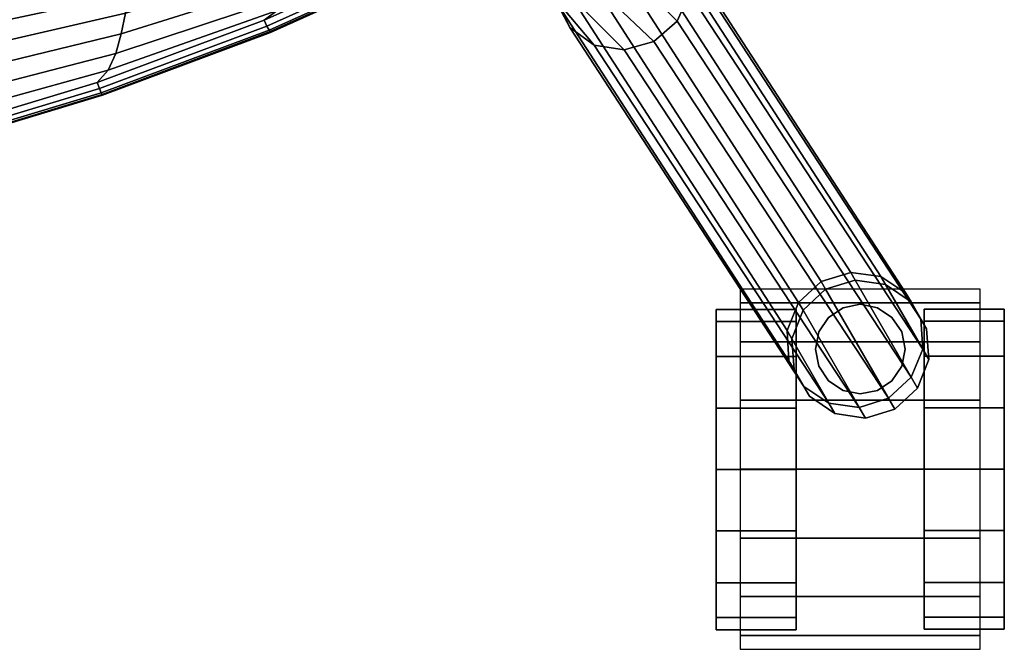
# Model space of a CAD drawing. Units: inches. Extents: x 378 to 565, y 535 to 770.
# Drawn here: x 453 to 459, y 633 to 637 of the extents above; entities that cross this region are included whole.
import ezdxf

# ---------------------------------------------------------------- set-up
doc = ezdxf.new("R2010")
doc.units = ezdxf.units.IN
doc.header["$MEASUREMENT"] = 0
for name, color, linetype in [('A-FURN', 7, 'Continuous'), ('AFUFU-2D-CH-TX', 2, 'Continuous'), ('AFUFU-3D-CH-CA', 2, 'Continuous'), ('AFUFU-3D-CH-FR', 2, 'Continuous'), ('AFUFU-3D-CH-ST', 2, 'Continuous')]:
    doc.layers.add(name, color=color, linetype=linetype)
doc.styles.get("Standard").update_dxf_attribs({"font": 'arial.ttf', "height": 6})

# ---------------------------------------------------------------- blocks, each defined once
blk = doc.blocks.new('3_2SCNXHC')
at = {"layer": 'AFUFU-2D-CH-TX', "flags": 1}
for tag, height in [('CAPTG', 2.5), ('CAPPN', 0.001), ('CAPMG', 0.001), ('CAPMC', 0.001), ('CAPQT', 0.001), ('CAPDH', 0.001), ('CAPGC', 0.001)]:
    blk.add_attdef(tag, (0, 0), '', height=height, dxfattribs=at)
at = {"layer": 'AFUFU-3D-CH-CA'}
mesh = blk.add_polyface(dxfattribs=at)
corners = [(-11, 13.0611, 1), (-11, 12.9754, 1.4305), (-9.5, 12.9754, 1.4305), (-9.5, 13.0611, 1), (-11, 12.7316, 1.7955), (-9.5, 12.7316, 1.7955), (-11, 12.3666, 2.0394), (-9.5, 12.3666, 2.0394), (-11, 11.9361, 2.125), (-9.5, 11.9361, 2.125), (-11, 11.5056, 2.0394), (-9.5, 11.5056, 2.0394), (-11, 11.1406, 1.7955), (-9.5, 11.1406, 1.7955), (-11, 10.8967, 1.4305), (-9.5, 10.8967, 1.4305), (-11, 10.8111, 1), (-9.5, 10.8111, 1)]
mesh.append_faces([[corners[k] for k in face] for face in [(0, 1, 2, 3), (1, 4, 5, 2), (4, 6, 7, 5), (6, 8, 9, 7), (8, 10, 11, 9), (10, 12, 13, 11), (12, 14, 15, 13), (14, 16, 17, 15)]])
mesh = blk.add_polyface(dxfattribs=at)
corners = [(-10.65, 11.9361, 0), (-10.65, 11.5534, 0.0761), (-11.15, 11.5534, 0.0761), (-11.15, 11.9361, 0), (-10.65, 11.229, 0.2929), (-11.15, 11.229, 0.2929), (-10.65, 11.0122, 0.6173), (-11.15, 11.0122, 0.6173), (-10.65, 10.9361, 1), (-11.15, 10.9361, 1), (-10.65, 11.0122, 1.3827), (-11.15, 11.0122, 1.3827), (-10.65, 11.229, 1.7071), (-11.15, 11.229, 1.7071), (-10.65, 11.5534, 1.9239), (-11.15, 11.5534, 1.9239), (-10.65, 11.9361, 2), (-11.15, 11.9361, 2), (-10.65, 12.3188, 1.9239), (-11.15, 12.3188, 1.9239), (-10.65, 12.6432, 1.7071), (-11.15, 12.6432, 1.7071), (-10.65, 12.86, 1.3827), (-11.15, 12.86, 1.3827), (-10.65, 12.9361, 1), (-11.15, 12.9361, 1), (-10.65, 12.86, 0.6173), (-11.15, 12.86, 0.6173), (-10.65, 12.6432, 0.2929), (-11.15, 12.6432, 0.2929), (-10.65, 12.3188, 0.0761), (-11.15, 12.3188, 0.0761)]
mesh.append_faces([[corners[k] for k in face] for face in [(0, 1, 2, 3), (1, 4, 5, 2), (4, 6, 7, 5), (6, 8, 9, 7), (8, 10, 11, 9), (10, 12, 13, 11), (12, 14, 15, 13), (14, 16, 17, 15), (16, 18, 19, 17), (18, 20, 21, 19), (20, 22, 23, 21), (22, 24, 25, 23), (24, 26, 27, 25), (26, 28, 29, 27), (28, 30, 31, 29), (30, 0, 3, 31)]])
mesh.append_faces([[corners[k] for k in face] for face in [(9, 25, 27, 7), (7, 27, 29, 5), (19, 15, 17, 17), (24, 8, 6, 26), (26, 6, 4, 28), (14, 18, 16, 16)]], dxfattribs={"vtx0": -1, "vtx2": -1})
mesh.append_faces([[corners[k] for k in face] for face in [(3, 2, 31, 31), (0, 30, 1, 1)]], dxfattribs={"vtx1": -1, "vtx2": -1})
mesh.append_faces([[corners[k] for k in face] for face in [(2, 5, 29, 31), (9, 11, 23, 25), (21, 23, 11, 13), (13, 15, 19, 21), (30, 28, 4, 1), (24, 22, 10, 8), (12, 10, 22, 20), (20, 18, 14, 12)]], dxfattribs={"vtx1": -1, "vtx3": -1})
mesh = blk.add_polyface(dxfattribs=at)
corners = [(-9.85, 11.9384, 0), (-9.85, 12.3211, 0.0761), (-9.35, 12.3211, 0.0761), (-9.35, 11.9384, 0), (-9.85, 12.6455, 0.2929), (-9.35, 12.6455, 0.2929), (-9.85, 12.8623, 0.6173), (-9.35, 12.8623, 0.6173), (-9.85, 12.9384, 1), (-9.35, 12.9384, 1), (-9.85, 12.8623, 1.3827), (-9.35, 12.8623, 1.3827), (-9.85, 12.6455, 1.7071), (-9.35, 12.6455, 1.7071), (-9.85, 12.3211, 1.9239), (-9.35, 12.3211, 1.9239), (-9.85, 11.9384, 2), (-9.35, 11.9384, 2), (-9.85, 11.5557, 1.9239), (-9.35, 11.5557, 1.9239), (-9.85, 11.2313, 1.7071), (-9.35, 11.2313, 1.7071), (-9.85, 11.0145, 1.3827), (-9.35, 11.0145, 1.3827), (-9.85, 10.9384, 1), (-9.35, 10.9384, 1), (-9.85, 11.0145, 0.6173), (-9.35, 11.0145, 0.6173), (-9.85, 11.2313, 0.2929), (-9.35, 11.2313, 0.2929), (-9.85, 11.5557, 0.0761), (-9.35, 11.5557, 0.0761)]
mesh.append_faces([[corners[k] for k in face] for face in [(0, 1, 2, 3), (1, 4, 5, 2), (4, 6, 7, 5), (6, 8, 9, 7), (8, 10, 11, 9), (10, 12, 13, 11), (12, 14, 15, 13), (14, 16, 17, 15), (16, 18, 19, 17), (18, 20, 21, 19), (20, 22, 23, 21), (22, 24, 25, 23), (24, 26, 27, 25), (26, 28, 29, 27), (28, 30, 31, 29), (30, 0, 3, 31)]])
mesh.append_faces([[corners[k] for k in face] for face in [(9, 25, 27, 7), (7, 27, 29, 5), (19, 15, 17, 17), (24, 8, 6, 26), (26, 6, 4, 28), (14, 18, 16, 16)]], dxfattribs={"vtx0": -1, "vtx2": -1})
mesh.append_faces([[corners[k] for k in face] for face in [(3, 2, 31, 31), (0, 30, 1, 1)]], dxfattribs={"vtx1": -1, "vtx2": -1})
mesh.append_faces([[corners[k] for k in face] for face in [(2, 5, 29, 31), (9, 11, 23, 25), (21, 23, 11, 13), (13, 15, 19, 21), (30, 28, 4, 1), (24, 22, 10, 8), (12, 10, 22, 20), (20, 18, 14, 12)]], dxfattribs={"vtx1": -1, "vtx3": -1})
mesh = blk.add_polyface(dxfattribs=at)
corners = [(-9.97, 11.1861, 1.826), (-9.9913, 11.2932, 1.8976), (-9.9913, 11.2932, 3.375), (-9.97, 11.1861, 3.375), (-10.052, 11.3841, 1.9582), (-10.052, 11.3841, 3.375), (-10.1428, 11.4448, 1.9987), (-10.1428, 11.4448, 3.375), (-10.25, 11.4661, 2.013), (-10.25, 11.4661, 3.375), (-10.3571, 11.4448, 1.9987), (-10.3571, 11.4448, 3.375), (-10.448, 11.3841, 1.9582), (-10.448, 11.3841, 3.375), (-10.5087, 11.2932, 1.8976), (-10.5087, 11.2932, 3.375), (-10.53, 11.1861, 1.826), (-10.53, 11.1861, 3.375), (-10.5087, 11.0789, 1.7033), (-10.5087, 11.0789, 3.375), (-10.448, 10.9881, 1.5673), (-10.448, 10.9881, 3.375), (-10.3571, 10.9274, 1.4764), (-10.3571, 10.9274, 3.375), (-10.25, 10.9061, 1.4445), (-10.25, 10.9061, 3.375), (-10.1428, 10.9274, 1.4764), (-10.1428, 10.9274, 3.375), (-10.052, 10.9881, 1.5673), (-10.052, 10.9881, 3.375), (-9.9913, 11.0789, 1.7033), (-9.9913, 11.0789, 3.375)]
mesh.append_faces([[corners[k] for k in face] for face in [(0, 1, 2, 3), (1, 4, 5, 2), (4, 6, 7, 5), (6, 8, 9, 7), (8, 10, 11, 9), (10, 12, 13, 11), (12, 14, 15, 13), (14, 16, 17, 15), (16, 18, 19, 17), (18, 20, 21, 19), (20, 22, 23, 21), (22, 24, 25, 23), (24, 26, 27, 25), (26, 28, 29, 27), (28, 30, 31, 29), (30, 0, 3, 31)]])
at = {"layer": 'AFUFU-3D-CH-FR'}
mesh = blk.add_polyface(dxfattribs=at)
corners = [(-10.0335, 10.8111, 2.44), (-10.2176, 10.7543, 2.44), (-10.6078, 11.43, 2.44), (-10.4665, 11.5611, 2.44), (-9.8922, 10.9422, 2.44), (-10.2824, 11.6179, 2.44), (-10.0918, 11.5891, 2.44), (-9.8218, 11.1215, 2.44), (-9.8362, 11.3137, 2.44), (-9.9326, 11.4806, 2.44), (-10.4082, 10.783, 2.44), (-10.6782, 11.2506, 2.44), (-10.6638, 11.0584, 2.44), (-10.5674, 10.8916, 2.44), (-9.8218, 11.1215, 2.676), (-9.8922, 10.9422, 2.676), (-9.8362, 11.3137, 2.676), (-9.9326, 11.4806, 2.676), (-10.0918, 11.5891, 2.676), (-10.2824, 11.6179, 2.676), (-10.4665, 11.5611, 2.676), (-10.6078, 11.43, 2.676), (-10.6782, 11.2506, 2.676), (-10.6638, 11.0584, 2.676), (-10.5674, 10.8916, 2.676), (-10.6078, 11.43, 3.926), (-10.4665, 11.5611, 3.926), (-10.6782, 11.2506, 3.926), (-10.6638, 11.0584, 3.926), (-10.5674, 10.8916, 3.926), (-9.8218, 11.1215, 3.926), (-9.8922, 10.9422, 3.926), (-9.8362, 11.3137, 3.926), (-9.9326, 11.4806, 3.926), (-10.0918, 11.5891, 3.926), (-10.2824, 11.6179, 3.926), (-9.7924, 11.0706, 4.405), (-9.8646, 10.8943, 4.3759), (-9.8042, 11.2583, 4.447), (-9.8977, 11.4202, 4.4936), (-10.0544, 11.5243, 4.5356), (-10.2431, 11.5499, 4.5647), (-10.4266, 11.492, 4.5751), (-10.5685, 11.3621, 4.5647), (-10.6407, 11.1858, 4.5356), (-10.6289, 10.9981, 4.4936)]
mesh.append_faces([[corners[k] for k in face] for face in [(0, 1, 2, 3), (4, 0, 3, 5), (6, 7, 4, 5), (8, 7, 6, 9), (10, 11, 2, 1), (12, 11, 10, 13)]])
mesh.append_faces([[corners[k] for k in face] for face in [(14, 15, 4, 7), (16, 14, 7, 8)]], dxfattribs={"vtx0": -1})
mesh.append_faces([[corners[k] for k in face] for face in [(27, 25, 21, 22), (28, 27, 22, 23), (23, 24, 29, 28), (26, 35, 19, 20), (41, 40, 34, 35), (42, 41, 35, 26), (44, 43, 25, 27), (45, 44, 27, 28)]], dxfattribs={"vtx0": -1, "vtx2": -1})
mesh.append_faces([[corners[k] for k in face] for face in [(9, 17, 16, 8), (6, 18, 17, 9), (5, 19, 18, 6), (3, 20, 19, 5), (2, 21, 20, 3), (11, 22, 21, 2), (12, 23, 22, 11), (13, 24, 23, 12)]], dxfattribs={"vtx1": -1})
mesh.append_faces([[corners[k] for k in face] for face in [(21, 25, 26, 20), (14, 30, 31, 15), (16, 32, 30, 14), (17, 33, 32, 16), (18, 34, 33, 17), (19, 35, 34, 18), (30, 36, 37, 31), (32, 38, 36, 30), (33, 39, 38, 32), (34, 40, 39, 33), (25, 43, 42, 26)]], dxfattribs={"vtx1": -1, "vtx3": -1})
mesh = blk.add_polyface(dxfattribs=at)
corners = [(-9.8922, 10.9422, 2.676), (-10.0335, 10.8111, 2.676), (-10.0335, 10.8111, 2.44), (-9.8922, 10.9422, 2.44), (-10.4082, 10.783, 2.676), (-10.5674, 10.8916, 2.676), (-10.5674, 10.8916, 2.44), (-10.4082, 10.783, 2.44), (-10.2176, 10.7543, 2.676), (-10.2176, 10.7543, 2.44), (-10.4082, 10.783, 3.926), (-10.5674, 10.8916, 3.926), (-10.2176, 10.7543, 3.926), (-10.0335, 10.8111, 3.926), (-9.8922, 10.9422, 3.926), (-9.8646, 10.8943, 4.3759), (-10.0065, 10.7643, 4.3656), (-10.5354, 10.8362, 4.447), (-10.6289, 10.9981, 4.4936), (-10.6638, 11.0584, 3.926), (-10.3788, 10.7321, 4.405), (-10.19, 10.7064, 4.3759), (-9.1054, 9.1378, 14.9181), (-8.96, 9.264, 14.9247), (-10.4266, 11.492, 4.5751), (-10.5685, 11.3621, 4.5647), (-9.1828, 8.9633, 14.8914), (-10.6407, 11.1858, 4.5356), (-9.1768, 8.7752, 14.8499), (-9.0887, 8.6107, 14.8019), (-8.9358, 8.5024, 14.7568), (-8.7484, 8.4718, 14.7237), (-8.5638, 8.5248, 14.709), (-8.4183, 8.6511, 14.7156), (-9.7924, 11.0706, 4.405), (-8.3409, 8.8255, 14.7423), (-9.8042, 11.2583, 4.447), (-8.3469, 9.0136, 14.7838), (-9.8977, 11.4202, 4.4936), (-8.4351, 9.1781, 14.8318), (-10.0544, 11.5243, 4.5356), (-8.588, 9.2864, 14.8769), (-10.2431, 11.5499, 4.5647), (-8.7753, 9.3171, 14.91), (-8.2371, 8.872, 15.3879), (-8.212, 8.692, 15.2882), (-8.9027, 8.9331, 15.6353), (-8.727, 9.0429, 15.6341), (-8.5279, 9.0701, 15.5833), (-8.3511, 9.0084, 15.4944), (-9.0149, 8.7658, 15.5865)]
mesh.append_faces([[corners[k] for k in face] for face in [(35, 37, 44, 45), (23, 22, 46, 47), (43, 23, 47, 48), (41, 43, 48, 49), (22, 26, 50, 46), (37, 39, 49, 44)]])
mesh.append_faces([[corners[k] for k in face] for face in [(0, 1, 2, 3), (4, 5, 6, 7), (8, 4, 7, 9), (18, 17, 29, 28), (17, 20, 30, 29)]], dxfattribs={"vtx0": -1})
mesh.append_faces([[corners[k] for k in face] for face in [(13, 12, 8, 1), (22, 23, 24, 25), (20, 21, 31, 30), (21, 16, 32, 31), (23, 43, 42, 24)]], dxfattribs={"vtx0": -1, "vtx2": -1})
mesh.append_faces([[corners[k] for k in face] for face in [(4, 10, 11, 5), (8, 12, 10, 4), (0, 14, 13, 1), (14, 15, 16, 13), (11, 17, 18, 19), (10, 20, 17, 11), (12, 21, 20, 10), (13, 16, 21, 12), (15, 33, 32, 16), (42, 43, 41, 40)]], dxfattribs={"vtx1": -1, "vtx3": -1})
mesh.append_faces([[corners[k] for k in face] for face in [(9, 2, 1, 8), (26, 22, 25, 27), (28, 26, 27, 18), (39, 41, 49, 49)]], dxfattribs={"vtx2": -1})
mesh.append_faces([[corners[k] for k in face] for face in [(34, 35, 33, 15), (36, 37, 35, 34), (38, 39, 37, 36), (40, 41, 39, 38)]], dxfattribs={"vtx3": -1})
at = {"layer": 'AFUFU-3D-CH-ST'}
mesh = blk.add_polyface(dxfattribs=at)
corners = [(-4.1513, 8.2552, 32.0432), (-4.1448, 8.2819, 32.1416), (-4.4834, 8.1878, 32.0592), (-4.476, 8.2159, 32.1573), (-4.8112, 8.1158, 32.076), (-4.8036, 8.1454, 32.174), (-5.1417, 8.0384, 32.0942), (-5.1333, 8.0698, 32.192), (-4.1781, 8.143, 31.6191), (-4.172, 8.1692, 31.7199), (-4.5136, 8.0698, 31.6356), (-4.5066, 8.0974, 31.7364), (-4.9751, 8.6234, 33.7784), (-5.0107, 8.5047, 33.4585), (-4.6901, 8.5595, 33.4424), (-4.6563, 8.6744, 33.7641), (-5.3336, 8.4463, 33.4757), (-5.3453, 8.4084, 33.3758), (-5.0214, 8.4683, 33.3585), (-4.7002, 8.5246, 33.3424), (-4.3335, 8.7225, 33.7507), (-4.3662, 8.6114, 33.4272), (-4.0447, 8.6595, 33.4131), (-4.014, 8.7667, 33.7383), (-4.376, 8.5779, 33.3271), (-4.0537, 8.6274, 33.3129), (-4.4059, 8.4732, 33.0057), (-4.0813, 8.5271, 32.9909), (-5.0545, 8.3543, 33.0385), (-4.7312, 8.4154, 33.0216), (-5.3809, 8.2895, 33.0566), (-5.3916, 8.253, 32.9569), (-5.0644, 8.3195, 32.9387), (-4.7404, 8.3822, 32.9218), (-4.4148, 8.4415, 32.9058), (-4.0894, 8.4968, 32.8909), (-5.0956, 8.2084, 32.6134), (-4.7692, 8.2766, 32.5961), (-4.4426, 8.3408, 32.5799), (-4.1147, 8.4008, 32.5647), (-5.4247, 8.1363, 32.632), (-5.4345, 8.1008, 32.5314), (-5.1049, 8.1748, 32.5129), (-4.7777, 8.2447, 32.4956), (-4.4508, 8.3105, 32.4794), (-4.1221, 8.372, 32.4643), (-4.5352, 7.9832, 31.3134), (-4.197, 8.0607, 31.2963), (-4.6379, 8.7069, 33.86), (-4.332, 8.746, 33.8458), (-5.2936, 8.599, 33.8991), (-5.295, 8.5689, 33.7936), (-4.9736, 8.6516, 33.88), (-4.4248, 9.8805, 34.2764), (-5.4959, 9.5578, 34.3351), (-5.4813, 9.5216, 34.3495), (-4.4137, 9.8434, 34.2907), (-4.434, 9.9089, 34.2477), (-5.5075, 9.5854, 34.3064), (-4.4395, 9.9237, 34.2086), (-5.5143, 9.5995, 34.2673), (-4.441, 9.9232, 34.1666), (-5.5156, 9.5988, 34.2252), (-4.441, 9.9179, 34.1246), (-5.5152, 9.5932, 34.1834), (-4.6294, 8.7617, 33.9754), (-5.7732, 8.5694, 34.0322), (-5.7846, 8.5182, 33.9284), (-4.6179, 8.8439, 34.0793), (-5.7574, 8.6442, 34.1261), (-4.6035, 8.9482, 34.1683), (-5.7377, 8.7375, 34.2079), (-4.5861, 9.0702, 34.238), (-5.7137, 8.8457, 34.274), (-4.5669, 9.2039, 34.2864), (-5.6872, 8.9639, 34.3236), (-4.5467, 9.3435, 34.3136), (-5.6596, 9.0882, 34.3565), (-4.5267, 9.4849, 34.3221), (-5.6322, 9.2156, 34.3723), (-4.5024, 9.6219, 34.317), (-5.5993, 9.3386, 34.3716), (-4.4651, 9.7433, 34.3038), (-5.5495, 9.4429, 34.3604)]
mesh.append_faces([[corners[k] for k in face] for face in [(53, 54, 55, 56), (57, 58, 54, 53), (59, 60, 58, 57), (61, 62, 60, 59), (63, 64, 62, 61), (48, 65, 66, 67), (65, 68, 69, 66), (68, 70, 71, 69), (70, 72, 73, 71), (72, 74, 75, 73), (74, 76, 77, 75), (76, 78, 79, 77), (78, 80, 81, 79), (80, 82, 83, 81), (82, 56, 55, 83)]])
mesh.append_faces([[corners[k] for k in face] for face in [(2, 3, 4, 4), (5, 4, 3, 3), (52, 12, 15, 48)]], dxfattribs={"vtx0": -1, "vtx1": -1, "vtx2": -1})
mesh.append_faces([[corners[k] for k in face] for face in [(0, 1, 2, 2), (3, 2, 1, 1), (4, 5, 6, 6), (7, 6, 5, 5), (8, 9, 10, 10), (11, 10, 9, 9), (13, 18, 19, 14), (21, 24, 25, 22), (28, 32, 33, 29), (26, 34, 35, 27), (36, 42, 43, 37), (38, 44, 45, 39)]], dxfattribs={"vtx0": -1, "vtx1": -1, "vtx2": -1, "vtx3": -1})
mesh.append_faces([[corners[k] for k in face] for face in [(16, 17, 18, 13), (14, 19, 24, 21), (25, 24, 26, 27), (19, 18, 28, 29), (30, 31, 32, 28), (29, 33, 34, 26), (40, 41, 42, 36), (37, 43, 44, 38), (48, 15, 20, 49), (50, 51, 12, 52)]], dxfattribs={"vtx0": -1, "vtx2": -1})
mesh.append_faces([[corners[k] for k in face] for face in [(12, 13, 14, 15), (20, 21, 22, 23), (32, 36, 37, 33), (34, 38, 39, 35), (42, 7, 5, 43), (44, 3, 1, 45), (2, 11, 9, 0), (10, 46, 47, 8)]], dxfattribs={"vtx1": -1, "vtx3": -1})
mesh = blk.add_polyface(dxfattribs=at)
corners = [(-6.2434, 8.3873, 33.8443), (-6.2896, 8.2558, 33.5325), (-5.9781, 8.3206, 33.513), (-5.9358, 8.4494, 33.827), (-6.3039, 8.2142, 33.433), (-5.991, 8.2801, 33.4133), (-6.3474, 8.0828, 33.1166), (-6.0306, 8.1525, 33.0958), (-6.3606, 8.0419, 33.0174), (-6.0425, 8.113, 32.9964), (-6.4015, 7.9098, 32.6942), (-6.0795, 7.9857, 32.6725), (-6.0905, 7.9466, 32.572), (-6.4137, 7.8691, 32.5937), (-5.4729, 7.9568, 32.1136), (-5.4642, 7.99, 32.2112), (-5.8039, 7.8725, 32.1342), (-5.7941, 7.9077, 32.2316), (-6.1336, 7.7873, 32.156), (-6.1239, 7.8241, 32.2532), (-6.4506, 7.7414, 32.2759), (-5.8347, 7.7585, 31.8139), (-5.8439, 7.7231, 31.7131), (-5.5001, 7.8498, 31.7925), (-5.1763, 7.9064, 31.6717), (-5.1682, 7.9374, 31.7726), (-5.5083, 7.8168, 31.6916), (-5.6037, 8.513, 33.8092), (-5.6469, 8.3867, 33.4933), (-5.3336, 8.4463, 33.4757), (-5.295, 8.5689, 33.7936), (-5.66, 8.3473, 33.3935), (-5.3453, 8.4084, 33.3758), (-5.7001, 8.2234, 33.0753), (-5.3809, 8.2895, 33.0566), (-5.7121, 8.1852, 32.9758), (-5.3916, 8.253, 32.9569), (-6.6123, 8.1864, 33.5537), (-6.625, 8.1445, 33.4543), (-6.6646, 8.0119, 33.1385), (-6.6768, 7.9704, 33.0393), (-5.7495, 8.0625, 32.6515), (-5.4247, 8.1363, 32.632), (-6.7157, 7.836, 32.7165), (-6.7276, 7.7943, 32.616), (-5.7605, 8.025, 32.551), (-5.4345, 8.1008, 32.5314), (-5.7846, 8.5182, 33.9284), (-5.7697, 8.4812, 33.8181), (-5.603, 8.548, 33.9176), (-5.2936, 8.599, 33.8991), (-6.5715, 8.3592, 33.9856), (-6.572, 8.3177, 33.8639), (-6.2426, 8.4257, 33.9617), (-5.9353, 8.4877, 33.9393), (-5.4959, 9.5578, 34.3351), (-6.5428, 9.1677, 34.4044), (-6.5256, 9.1322, 34.4189), (-5.4813, 9.5216, 34.3495), (-5.5075, 9.5854, 34.3064), (-6.5565, 9.1944, 34.3756), (-5.5143, 9.5995, 34.2673), (-6.5645, 9.2076, 34.3365), (-5.5156, 9.5988, 34.2252), (-6.5661, 9.2065, 34.2945), (-5.5152, 9.5932, 34.1834), (-6.5656, 9.2004, 34.2527), (-5.7732, 8.5694, 34.0322), (-6.9082, 8.3352, 34.1064), (-6.9228, 8.2883, 34.0112), (-5.7574, 8.6442, 34.1261), (-6.8866, 8.3998, 34.1925), (-5.7377, 8.7375, 34.2079), (-6.8589, 8.4781, 34.2683), (-5.7137, 8.8457, 34.274), (-6.8252, 8.5677, 34.3308), (-5.6872, 8.9639, 34.3236), (-6.7881, 8.6655, 34.3804), (-5.6596, 9.0882, 34.3565), (-6.7497, 8.7694, 34.4164), (-5.6322, 9.2156, 34.3723), (-6.712, 8.8781, 34.4367), (-5.5993, 9.3386, 34.3716), (-6.6687, 8.9839, 34.4386), (-5.5495, 9.4429, 34.3604), (-6.607, 9.071, 34.4283)]
mesh.append_faces([[corners[k] for k in face] for face in [(55, 56, 57, 58), (59, 60, 56, 55), (61, 62, 60, 59), (63, 64, 62, 61), (65, 66, 64, 63), (47, 67, 68, 69), (67, 70, 71, 68), (70, 72, 73, 71), (72, 74, 75, 73), (74, 76, 77, 75), (76, 78, 79, 77), (78, 80, 81, 79), (80, 82, 83, 81), (82, 84, 85, 83), (84, 58, 57, 85)]])
mesh.append_faces([[corners[k] for k in face] for face in [(16, 17, 18, 18), (19, 18, 17, 17), (24, 25, 26, 26), (23, 26, 25, 25), (49, 27, 30, 50), (53, 0, 3, 54)]], dxfattribs={"vtx0": -1, "vtx1": -1, "vtx2": -1})
mesh.append_faces([[corners[k] for k in face] for face in [(1, 4, 5, 2), (6, 8, 9, 7), (12, 11, 10, 13), (14, 15, 16, 16), (17, 16, 15, 15), (21, 22, 23, 23), (28, 31, 32, 29), (33, 35, 36, 34), (41, 45, 46, 42)]], dxfattribs={"vtx0": -1, "vtx1": -1, "vtx2": -1, "vtx3": -1})
mesh.append_faces([[corners[k] for k in face] for face in [(2, 5, 31, 28), (32, 31, 33, 34), (7, 9, 35, 33), (37, 38, 4, 1), (39, 40, 8, 6), (43, 44, 13, 10), (11, 12, 45, 41), (47, 48, 27, 49), (51, 52, 0, 53)]], dxfattribs={"vtx0": -1, "vtx2": -1})
mesh.append_faces([[corners[k] for k in face] for face in [(0, 1, 2, 3), (4, 6, 7, 5), (8, 10, 11, 9), (13, 20, 19, 12), (27, 28, 29, 30), (35, 41, 42, 36), (45, 17, 15, 46), (16, 21, 23, 14), (47, 54, 3, 48)]], dxfattribs={"vtx1": -1, "vtx3": -1})
mesh = blk.add_polyface(dxfattribs=at)
corners = [(-6.9228, 8.2883, 34.0112), (-6.9277, 8.2436, 33.9182), (-6.572, 8.3177, 33.8639), (-6.5715, 8.3592, 33.9856), (-8.1228, 8.2199, 34.22), (-8.1217, 8.1856, 34.2379), (-8.0771, 8.2517, 34.3034), (-8.0791, 8.2829, 34.2834), (-8.0212, 8.3264, 34.3516), (-8.0238, 8.3538, 34.3281), (-7.9585, 8.4057, 34.382), (-7.9613, 8.4284, 34.3536), (-7.8923, 8.4863, 34.3945), (-7.8949, 8.5032, 34.3598), (-7.8246, 8.5653, 34.3943), (-7.8259, 8.5746, 34.3538), (-7.7526, 8.6382, 34.3887), (-7.752, 8.6396, 34.3461), (-7.6728, 8.699, 34.3808), (-7.6717, 8.6944, 34.3386), (-7.5869, 8.7465, 34.3734), (-7.587, 8.7397, 34.3316), (-8.062, 8.22, 34.3212), (-8.0071, 8.297, 34.373), (-7.946, 8.3794, 34.4091), (-7.8821, 8.4647, 34.4291), (-7.8178, 8.5506, 34.4355), (-7.7497, 8.6319, 34.4323), (-7.6715, 8.6989, 34.4234), (-7.5844, 8.7485, 34.4154), (-8.0345, 8.1921, 34.3343), (-7.9817, 8.2681, 34.3901), (-7.9231, 8.3502, 34.4322), (-7.8625, 8.4369, 34.46), (-7.8027, 8.5267, 34.4735), (-7.7394, 8.6137, 34.4728), (-7.6633, 8.6852, 34.4631), (-7.5751, 8.7364, 34.4546), (-7.9495, 8.2441, 34.4), (-7.894, 8.3227, 34.447), (-7.837, 8.4069, 34.4813), (-7.7816, 8.4967, 34.5006), (-7.7226, 8.5855, 34.5022), (-7.6487, 8.6587, 34.4922), (-7.56, 8.7105, 34.4834), (-7.9159, 8.2297, 34.4013), (-7.8636, 8.3024, 34.4517), (-7.8099, 8.3811, 34.4898), (-7.7579, 8.4668, 34.5127), (-7.7022, 8.5529, 34.5161), (-7.6302, 8.6244, 34.5066), (-7.5415, 8.6756, 34.4979), (-6.5428, 9.1677, 34.4044), (-6.5256, 9.1322, 34.4189), (-6.5565, 9.1944, 34.3756), (-6.5645, 9.2076, 34.3365), (-6.5661, 9.2065, 34.2945), (-6.5656, 9.2004, 34.2527), (-6.8866, 8.3998, 34.1925), (-6.8589, 8.4781, 34.2683), (-7.9636, 8.1631, 34.3394), (-8.0028, 8.1037, 34.2653), (-6.8252, 8.5677, 34.3308), (-6.7881, 8.6655, 34.3804), (-6.7497, 8.7694, 34.4164), (-6.712, 8.8781, 34.4367), (-6.6687, 8.9839, 34.4386), (-6.607, 9.071, 34.4283)]
mesh.append_faces([[corners[k] for k in face] for face in [(4, 5, 6, 7), (7, 6, 8, 9), (9, 8, 10, 11), (11, 10, 12, 13), (13, 12, 14, 15), (15, 14, 16, 17), (17, 16, 18, 19), (19, 18, 20, 21), (6, 22, 23, 8), (8, 23, 24, 10), (10, 24, 25, 12), (12, 25, 26, 14), (14, 26, 27, 16), (16, 27, 28, 18), (18, 28, 29, 20), (22, 30, 31, 23), (23, 31, 32, 24), (24, 32, 33, 25), (25, 33, 34, 26), (26, 34, 35, 27), (27, 35, 36, 28), (28, 36, 37, 29), (31, 38, 39, 32), (32, 39, 40, 33), (33, 40, 41, 34), (34, 41, 42, 35), (35, 42, 43, 36), (36, 43, 44, 37), (38, 45, 46, 39), (39, 46, 47, 40), (40, 47, 48, 41), (41, 48, 49, 42), (42, 49, 50, 43), (43, 50, 51, 44), (52, 44, 51, 53), (54, 37, 44, 52), (55, 29, 37, 54), (56, 20, 29, 55), (57, 21, 20, 56), (58, 59, 60, 61), (59, 62, 45, 60), (62, 63, 46, 45), (63, 64, 47, 46), (64, 65, 48, 47), (65, 66, 49, 48), (66, 67, 50, 49), (67, 53, 51, 50)]])
mesh.append_faces([[corners[k] for k in face] for face in [(0, 1, 2, 3)]], dxfattribs={"vtx0": -1, "vtx1": -1, "vtx2": -1})

msp = doc.modelspace()

# ---------------------------------------------------------------- block references
at = {"layer": 'A-FURN', "rotation": 180}
msp.add_blockref('3_2SCNXHC', (447.6462, 645.7166), dxfattribs=at)

doc.saveas('drawing.dxf')
